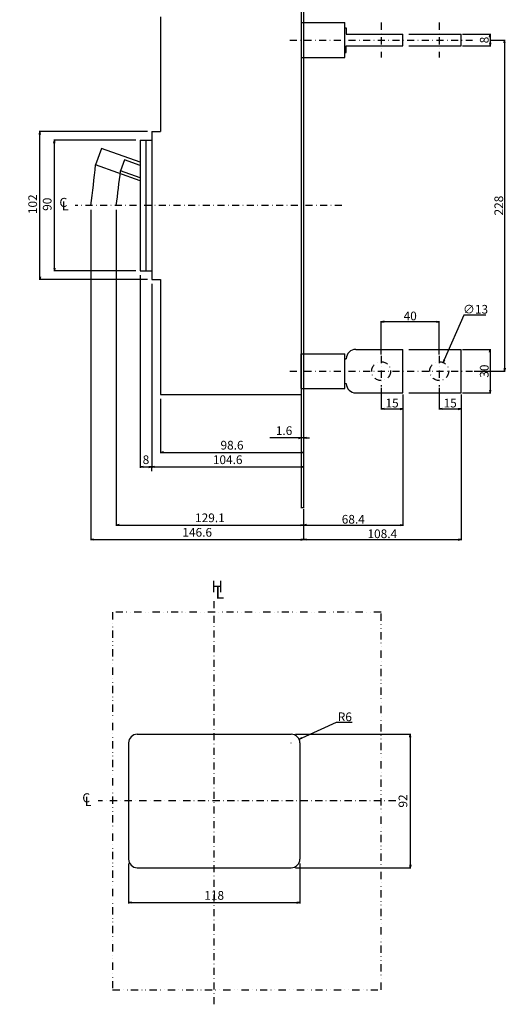
# Model space of a CAD drawing. Extents: x 181 to 910, y -540 to 530.
# Drawn here: x 576 to 910, y -540 to 138 of the extents above; entities that cross this region are included whole.
import ezdxf

# ---------------------------------------------------------------- set-up
doc = ezdxf.new("R2010")
doc.units = 0
doc.header["$LTSCALE"] = 10
doc.header["$MEASUREMENT"] = 0
for name, pattern in [('CONTINOUS', [0]), ('DASHDOT', [1, 0.5, -0.25, 0, -0.25]), ('DIVIDE', [1.25, 0.5, -0.25, 0, -0.25, 0, -0.25])]:
    doc.linetypes.add(name, pattern=pattern)
doc.layers.get('DEFPOINTS').update_dxf_attribs({"linetype": 'CONTINUOUS'})
for name, color, linetype in [('10', 4, 'CONTINOUS'), ('11', 1, 'CONTINOUS'), ('16', 6, 'DASHDOT'), ('17', 2, 'DASHDOT'), ('18', 5, 'DIVIDE'), ('21', 7, 'CONTINUOUS'), ('24', 2, 'CONTINOUS'), ('30', 9, 'CONTINUOUS')]:
    doc.layers.add(name, color=color, linetype=linetype)
doc.styles.add('blockfont', font='simplex.shx', dxfattribs={"bigfont": 'bigfont'})
doc.styles.get("Standard").update_dxf_attribs({"font": 'txt.shx', "bigfont": 'bigfont.shx'})
doc.dimstyles.get("Standard").update_dxf_attribs({"dimtxt": 6, "dimasz": 2, "dimexe": 0.5, "dimexo": 1, "dimgap": 1, "dimtad": 3, "dimtoh": 1, "dimdec": 1, "dimzin": 12, "dimdsep": 46, "dimtxsty": 'STANDARD', "dimblk": 'OPEN', "dimcen": 0.09, "dimadec": 0, "dimazin": 0, "dimtfac": 1, "dimtdec": 1, "dimtofl": 0, "dimtmove": 0, "dimatfit": 3, "dimldrblk": 'OPEN', "dimfxl": 1, "dimtolj": 1, "dimtzin": 0, "dimarcsym": 0})
doc.dimstyles.new('STANDARD1', dxfattribs={"dimtxt": 6, "dimasz": 2, "dimexe": 0.5, "dimexo": 3, "dimgap": 2, "dimtad": 3, "dimdec": 8, "dimzin": 12, "dimdsep": 46, "dimtxsty": 'STANDARD', "dimblk": 'OPEN', "dimcen": 0.09, "dimadec": 0, "dimazin": 0, "dimtfac": 1, "dimtdec": 8, "dimtmove": 0, "dimatfit": 2, "dimldrblk": 'OPEN', "dimfxl": 1, "dimtolj": 1, "dimtzin": 0, "dimarcsym": 0})

# ---------------------------------------------------------------- blocks, each defined once
blk = doc.blocks.new('_OPEN')
at = {"layer": '30', "color": 0, "linetype": 'Continuous'}
for p, q in [((-1, 0.166667), (0, 0)), ((-1, -0.166667), (0, 0)), ((0, 0), (-1, 0))]:
    blk.add_line(p, q, dxfattribs=at)
blk = doc.blocks.new('*D9')
at = {"layer": '30', "color": 0, "linetype": 'Continuous', "lineweight": -2}
for p, q in [((771.6, -163), (771.6, -170.5)), ((667, -172.81), (667, -170.5)), ((669, -170), (769.6, -170))]:
    blk.add_line(p, q, dxfattribs=at)
at = {"layer": 'DEFPOINTS', "color": 0, "linetype": 'Continuous'}
for p in [(771.6, -160), (667, -169.81), (771.6, -170)]:
    blk.add_point(p, dxfattribs=at)
at = {"layer": '30', "color": 0, "linetype": 'Continuous', "lineweight": -2, "xscale": 2, "yscale": 2, "zscale": 2, "rotation": 180}
blk.add_blockref('_OPEN', (667, -170), dxfattribs=at)
at = {"layer": '30', "color": 0, "linetype": 'Continuous', "lineweight": -2, "xscale": 2, "yscale": 2, "zscale": 2}
blk.add_blockref('_OPEN', (771.6, -170), dxfattribs=at)
at = {"layer": '30', "color": 0, "linetype": 'Continuous', "insert": (719.3, -165), "char_height": 6, "attachment_point": 5}
blk.add_mtext('\\A1;104.6', dxfattribs=at)
blk = doc.blocks.new('*D10')
at = {"layer": '30', "color": 0, "linetype": 'Continuous', "lineweight": -2}
for p, q in [((659, -38), (659, -170.5)), ((667, -44), (667, -170.5)), ((661, -170), (665, -170))]:
    blk.add_line(p, q, dxfattribs=at)
at = {"layer": 'DEFPOINTS', "color": 0, "linetype": 'Continuous'}
for p in [(659, -35), (667, -41), (667, -170)]:
    blk.add_point(p, dxfattribs=at)
at = {"layer": '30', "color": 0, "linetype": 'Continuous', "lineweight": -2, "xscale": 2, "yscale": 2, "zscale": 2, "rotation": 180}
blk.add_blockref('_OPEN', (659, -170), dxfattribs=at)
at = {"layer": '30', "color": 0, "linetype": 'Continuous', "lineweight": -2, "xscale": 2, "yscale": 2, "zscale": 2}
blk.add_blockref('_OPEN', (667, -170), dxfattribs=at)
at = {"layer": '30', "color": 0, "linetype": 'Continuous', "insert": (663, -165), "char_height": 6, "attachment_point": 5}
blk.add_mtext('\\A1;8', dxfattribs=at)
blk = doc.blocks.new('*D11')
at = {"layer": '30', "color": 0, "linetype": 'Continuous', "lineweight": -2}
for p, q in [((625, 7), (625, -220.5)), ((771.6, -201), (771.6, -220.5)), ((627, -220), (769.6, -220))]:
    blk.add_line(p, q, dxfattribs=at)
at = {"layer": 'DEFPOINTS', "color": 0, "linetype": 'Continuous'}
for p in [(625, 10), (771.6, -198), (771.6, -220)]:
    blk.add_point(p, dxfattribs=at)
at = {"layer": '30', "color": 0, "linetype": 'Continuous', "lineweight": -2, "xscale": 2, "yscale": 2, "zscale": 2, "rotation": 180}
blk.add_blockref('_OPEN', (625, -220), dxfattribs=at)
at = {"layer": '30', "color": 0, "linetype": 'Continuous', "lineweight": -2, "xscale": 2, "yscale": 2, "zscale": 2}
blk.add_blockref('_OPEN', (771.6, -220), dxfattribs=at)
at = {"layer": '30', "color": 0, "linetype": 'Continuous', "insert": (698.3, -215), "char_height": 6, "attachment_point": 5}
blk.add_mtext('\\A1;146.6', dxfattribs=at)
blk = doc.blocks.new('*U1')
at = {"layer": '16', "style": 'blockfont'}
blk.add_text('C', height=6.25, dxfattribs=at).set_placement((351.68, 69.06))
blk = doc.blocks.new('*U2')
at = {"layer": '16', "style": 'blockfont'}
blk.add_text('L', height=6.25, dxfattribs=at).set_placement((353.38, 66.65))
blk = doc.blocks.new('*D14')
at = {"layer": '30', "color": 0, "lineweight": -2}
for p, q in [((656, 55), (599.5, 55)), ((600, -33), (600, 53)), ((656, -35), (599.5, -35))]:
    blk.add_line(p, q, dxfattribs=at)
at = {"layer": 'DEFPOINTS', "color": 0}
for p in [(600, 55), (659, 55), (659, -35)]:
    blk.add_point(p, dxfattribs=at)
at = {"layer": '30', "color": 0, "lineweight": -2, "xscale": 2, "yscale": 2, "zscale": 2}
for p, rotation in [((600, 55), 90), ((600, -35), 270)]:
    blk.add_blockref('_OPEN', p, dxfattribs=dict(at, rotation=rotation))
at = {"layer": '30', "color": 0, "insert": (595, 10), "char_height": 6, "attachment_point": 5, "rotation": 90}
blk.add_mtext('\\A1; 90 ', dxfattribs=at)
blk = doc.blocks.new('*D15')
at = {"layer": '30', "color": 0, "lineweight": -2}
for p, q in [((664, 61), (589.5, 61)), ((590, -39), (590, 59)), ((664, -41), (589.5, -41))]:
    blk.add_line(p, q, dxfattribs=at)
at = {"layer": 'DEFPOINTS', "color": 0}
for p in [(590, 61), (667, 61), (667, -41)]:
    blk.add_point(p, dxfattribs=at)
at = {"layer": '30', "color": 0, "lineweight": -2, "xscale": 2, "yscale": 2, "zscale": 2}
for p, rotation in [((590, 61), 90), ((590, -41), 270)]:
    blk.add_blockref('_OPEN', p, dxfattribs=dict(at, rotation=rotation))
at = {"layer": '30', "color": 0, "insert": (585, 10), "char_height": 6, "attachment_point": 5, "rotation": 90}
blk.add_mtext('\\A1; 102 ', dxfattribs=at)
blk = doc.blocks.new('*D17')
at = {"layer": '30', "color": 0, "linetype": 'Continuous', "lineweight": -2}
for p, q in [((673, -123), (673, -160.5)), ((675, -160), (769.6, -160)), ((771.6, -157), (771.6, -159.5))]:
    blk.add_line(p, q, dxfattribs=at)
at = {"layer": 'DEFPOINTS', "color": 0, "linetype": 'Continuous'}
for p in [(673, -120), (771.6, -160), (771.6, -160)]:
    blk.add_point(p, dxfattribs=at)
at = {"layer": '30', "color": 0, "linetype": 'Continuous', "lineweight": -2, "xscale": 2, "yscale": 2, "zscale": 2, "rotation": 180}
blk.add_blockref('_OPEN', (673, -160), dxfattribs=at)
at = {"layer": '30', "color": 0, "linetype": 'Continuous', "lineweight": -2, "xscale": 2, "yscale": 2, "zscale": 2}
blk.add_blockref('_OPEN', (771.6, -160), dxfattribs=at)
at = {"layer": '30', "color": 0, "linetype": 'Continuous', "insert": (722.3, -155), "char_height": 6, "attachment_point": 5}
blk.add_mtext('\\A1;98.6', dxfattribs=at)
blk = doc.blocks.new('*D18')
at = {"layer": '30', "color": 0, "lineweight": -2}
for p, q in [((770, -147.5), (770, -149.5)), ((771.6, -147), (771.6, -149.5)), ((768, -150), (748.4, -150)), ((771.6, -150), (770, -150)), ((773.6, -150), (775.6, -150))]:
    blk.add_line(p, q, dxfattribs=at)
at = {"layer": 'DEFPOINTS', "color": 0}
for p in [(770, -150.5), (771.6, -150), (771.6, -150)]:
    blk.add_point(p, dxfattribs=at)
at = {"layer": '30', "color": 0, "lineweight": -2, "xscale": 2, "yscale": 2, "zscale": 2}
blk.add_blockref('_OPEN', (770, -150), dxfattribs=at)
at = {"layer": '30', "color": 0, "lineweight": -2, "xscale": 2, "yscale": 2, "zscale": 2, "rotation": 180}
blk.add_blockref('_OPEN', (771.6, -150), dxfattribs=at)
at = {"layer": '30', "color": 0, "insert": (757.2, -145), "char_height": 6, "attachment_point": 5}
blk.add_mtext('\\A1; 1.6 ', dxfattribs=at)
blk = doc.blocks.new('*D19')
at = {"layer": '30', "color": 0, "linetype": 'Continuous', "lineweight": -2}
for p, q in [((642.5, 7), (642.5, -210.5)), ((771.6, -201), (771.6, -210.5)), ((644.5, -210), (769.6, -210))]:
    blk.add_line(p, q, dxfattribs=at)
at = {"layer": 'DEFPOINTS', "color": 0, "linetype": 'Continuous'}
for p in [(642.5, 10), (771.6, -198), (771.6, -210)]:
    blk.add_point(p, dxfattribs=at)
at = {"layer": '30', "color": 0, "linetype": 'Continuous', "lineweight": -2, "xscale": 2, "yscale": 2, "zscale": 2, "rotation": 180}
blk.add_blockref('_OPEN', (642.5, -210), dxfattribs=at)
at = {"layer": '30', "color": 0, "linetype": 'Continuous', "lineweight": -2, "xscale": 2, "yscale": 2, "zscale": 2}
blk.add_blockref('_OPEN', (771.6, -210), dxfattribs=at)
at = {"layer": '30', "color": 0, "linetype": 'Continuous', "insert": (707.05, -205), "char_height": 6, "attachment_point": 5}
blk.add_mtext('\\A1;129.1', dxfattribs=at)
blk = doc.blocks.new('*D24')
at = {"layer": '30', "color": 0, "lineweight": -2}
for p, q in [((825, -92.5), (825, -69.5)), ((863, -70), (827, -70)), ((865, -92.5), (865, -69.5))]:
    blk.add_line(p, q, dxfattribs=at)
at = {"layer": 'DEFPOINTS', "color": 0}
for p in [(825, -70), (825, -93.5), (865, -93.5)]:
    blk.add_point(p, dxfattribs=at)
at = {"layer": '30', "color": 0, "lineweight": -2, "xscale": 2, "yscale": 2, "zscale": 2, "rotation": 180}
blk.add_blockref('_OPEN', (825, -70), dxfattribs=at)
at = {"layer": '30', "color": 0, "lineweight": -2, "xscale": 2, "yscale": 2, "zscale": 2}
blk.add_blockref('_OPEN', (865, -70), dxfattribs=at)
at = {"layer": '30', "color": 0, "insert": (845, -66), "char_height": 6, "attachment_point": 5}
blk.add_mtext('\\A1;40', dxfattribs=at)
blk = doc.blocks.new('*D25')
at = {"layer": '30', "color": 0, "linetype": 'Continuous', "lineweight": -2}
for p, q in [((881, -89), (900.5, -89)), ((900, -91), (900, -117)), ((881, -119), (900.5, -119))]:
    blk.add_line(p, q, dxfattribs=at)
at = {"layer": 'DEFPOINTS', "color": 0, "linetype": 'Continuous'}
for p in [(880, -89), (880, -119), (900, -119)]:
    blk.add_point(p, dxfattribs=at)
at = {"layer": '30', "color": 0, "linetype": 'Continuous', "lineweight": -2, "xscale": 2, "yscale": 2, "zscale": 2}
for p, rotation in [((900, -89), 90), ((900, -119), 270)]:
    blk.add_blockref('_OPEN', p, dxfattribs=dict(at, rotation=rotation))
at = {"layer": '30', "color": 0, "linetype": 'Continuous', "insert": (896, -104), "char_height": 6, "attachment_point": 5, "rotation": 90}
blk.add_mtext('\\A1;30', dxfattribs=at)
blk = doc.blocks.new('*D26')
at = {"layer": '30', "color": 0, "linetype": 'Continuous', "lineweight": -2}
for p, q in [((900.75, 124), (910.5, 124)), ((910, 122), (910, -102)), ((889, -104), (910.5, -104))]:
    blk.add_line(p, q, dxfattribs=at)
at = {"layer": 'DEFPOINTS', "color": 0, "linetype": 'Continuous'}
for p in [(899.75, 124), (888, -104), (910, -104)]:
    blk.add_point(p, dxfattribs=at)
at = {"layer": '30', "color": 0, "linetype": 'Continuous', "lineweight": -2, "xscale": 2, "yscale": 2, "zscale": 2}
for p, rotation in [((910, 124), 90), ((910, -104), 270)]:
    blk.add_blockref('_OPEN', p, dxfattribs=dict(at, rotation=rotation))
at = {"layer": '30', "color": 0, "linetype": 'Continuous', "insert": (906, 10), "char_height": 6, "attachment_point": 5, "rotation": 90}
blk.add_mtext('\\A1;228', dxfattribs=at)
blk = doc.blocks.new('*D27')
at = {"layer": '30', "color": 0, "linetype": 'Continuous', "lineweight": -2}
for p, q in [((840, -120), (840, -210.5)), ((771.6, -199), (771.6, -210.5)), ((773.6, -210), (838, -210))]:
    blk.add_line(p, q, dxfattribs=at)
at = {"layer": 'DEFPOINTS', "color": 0, "linetype": 'Continuous'}
for p in [(840, -119), (771.6, -198), (840, -210)]:
    blk.add_point(p, dxfattribs=at)
at = {"layer": '30', "color": 0, "linetype": 'Continuous', "lineweight": -2, "xscale": 2, "yscale": 2, "zscale": 2, "rotation": 180}
blk.add_blockref('_OPEN', (771.6, -210), dxfattribs=at)
at = {"layer": '30', "color": 0, "linetype": 'Continuous', "lineweight": -2, "xscale": 2, "yscale": 2, "zscale": 2}
blk.add_blockref('_OPEN', (840, -210), dxfattribs=at)
at = {"layer": '30', "color": 0, "linetype": 'Continuous', "insert": (805.8, -206), "char_height": 6, "attachment_point": 5}
blk.add_mtext('\\A1;68.4', dxfattribs=at)
blk = doc.blocks.new('*D28')
at = {"layer": '30', "color": 0, "linetype": 'Continuous', "lineweight": -2}
for p, q in [((825, -115.5), (825, -130.5)), ((840, -120), (840, -130.5)), ((827, -130), (838, -130))]:
    blk.add_line(p, q, dxfattribs=at)
at = {"layer": 'DEFPOINTS', "color": 0, "linetype": 'Continuous'}
for p in [(825, -114.5), (840, -119), (840, -130)]:
    blk.add_point(p, dxfattribs=at)
at = {"layer": '30', "color": 0, "linetype": 'Continuous', "lineweight": -2, "xscale": 2, "yscale": 2, "zscale": 2, "rotation": 180}
blk.add_blockref('_OPEN', (825, -130), dxfattribs=at)
at = {"layer": '30', "color": 0, "linetype": 'Continuous', "lineweight": -2, "xscale": 2, "yscale": 2, "zscale": 2}
blk.add_blockref('_OPEN', (840, -130), dxfattribs=at)
at = {"layer": '30', "color": 0, "linetype": 'Continuous', "insert": (832.5, -126), "char_height": 6, "attachment_point": 5}
blk.add_mtext('\\A1;15', dxfattribs=at)
blk = doc.blocks.new('*D29')
at = {"layer": '30', "color": 0, "linetype": 'Continuous', "lineweight": -2}
for p, q in [((865, -115.5), (865, -130.5)), ((880, -120), (880, -130.5)), ((867, -130), (878, -130))]:
    blk.add_line(p, q, dxfattribs=at)
at = {"layer": 'DEFPOINTS', "color": 0, "linetype": 'Continuous'}
for p in [(865, -114.5), (880, -119), (880, -130)]:
    blk.add_point(p, dxfattribs=at)
at = {"layer": '30', "color": 0, "linetype": 'Continuous', "lineweight": -2, "xscale": 2, "yscale": 2, "zscale": 2, "rotation": 180}
blk.add_blockref('_OPEN', (865, -130), dxfattribs=at)
at = {"layer": '30', "color": 0, "linetype": 'Continuous', "lineweight": -2, "xscale": 2, "yscale": 2, "zscale": 2}
blk.add_blockref('_OPEN', (880, -130), dxfattribs=at)
at = {"layer": '30', "color": 0, "linetype": 'Continuous', "insert": (872.5, -126), "char_height": 6, "attachment_point": 5}
blk.add_mtext('\\A1;15', dxfattribs=at)
blk = doc.blocks.new('*D30')
at = {"layer": '30', "color": 0, "linetype": 'Continuous', "lineweight": -2}
for p, q in [((880, -120), (880, -220.5)), ((771.6, -219), (771.6, -219.5)), ((773.6, -220), (878, -220))]:
    blk.add_line(p, q, dxfattribs=at)
at = {"layer": 'DEFPOINTS', "color": 0, "linetype": 'Continuous'}
for p in [(880, -119), (771.6, -220), (880, -220)]:
    blk.add_point(p, dxfattribs=at)
at = {"layer": '30', "color": 0, "linetype": 'Continuous', "lineweight": -2, "xscale": 2, "yscale": 2, "zscale": 2, "rotation": 180}
blk.add_blockref('_OPEN', (771.6, -220), dxfattribs=at)
at = {"layer": '30', "color": 0, "linetype": 'Continuous', "lineweight": -2, "xscale": 2, "yscale": 2, "zscale": 2}
blk.add_blockref('_OPEN', (880, -220), dxfattribs=at)
at = {"layer": '30', "color": 0, "linetype": 'Continuous', "insert": (825.8, -216), "char_height": 6, "attachment_point": 5}
blk.add_mtext('\\A1;108.4', dxfattribs=at)
blk = doc.blocks.new('*D31')
at = {"layer": '30', "color": 0, "linetype": 'Continuous', "lineweight": -2}
for p, q in [((882.01, -65.4), (868.43, -96.22)), ((897.01, -65.4), (882.01, -65.4)), ((864.91, -104), (865.09, -104)), ((865, -104.09), (865, -103.91))]:
    blk.add_line(p, q, dxfattribs=at)
at = {"layer": 'DEFPOINTS', "color": 0, "linetype": 'Continuous'}
for p in [(867.62, -98.05), (862.38, -109.95)]:
    blk.add_point(p, dxfattribs=at)
at = {"layer": '30', "color": 0, "linetype": 'Continuous', "lineweight": -2, "xscale": 2, "yscale": 2, "zscale": 2, "rotation": 246.2152934870914}
blk.add_blockref('_OPEN', (867.62, -98.05), dxfattribs=at)
at = {"layer": '30', "color": 0, "linetype": 'Continuous', "insert": (890.01, -61.4), "char_height": 6, "attachment_point": 5}
blk.add_mtext('\\A1;∅13', dxfattribs=at)
blk = doc.blocks.new('*D32')
at = {"layer": '30', "color": 0, "linetype": 'Continuous', "lineweight": -2}
for p, q in [((881, 128), (900.5, 128)), ((900, 126), (900, 122)), ((881, 120), (900.5, 120))]:
    blk.add_line(p, q, dxfattribs=at)
at = {"layer": 'DEFPOINTS', "color": 0, "linetype": 'Continuous'}
for p in [(880, 128), (880, 120), (900, 120)]:
    blk.add_point(p, dxfattribs=at)
at = {"layer": '30', "color": 0, "linetype": 'Continuous', "lineweight": -2, "xscale": 2, "yscale": 2, "zscale": 2}
for p, rotation in [((900, 128), 90), ((900, 120), 270)]:
    blk.add_blockref('_OPEN', p, dxfattribs=dict(at, rotation=rotation))
at = {"layer": '30', "color": 0, "linetype": 'Continuous', "insert": (896, 124), "char_height": 6, "attachment_point": 5, "rotation": 90}
blk.add_mtext('\\A1;8', dxfattribs=at)
blk = doc.blocks.new('*D48')
at = {"layer": '30', "color": 0, "linetype": 'Continuous', "lineweight": -2}
for p, q in [((793.99, -346.03), (770.29, -356.71)), ((804.99, -346.03), (793.99, -346.03)), ((762.91, -360), (763.09, -360)), ((763, -360.09), (763, -359.91))]:
    blk.add_line(p, q, dxfattribs=at)
at = {"layer": 'DEFPOINTS', "color": 0, "linetype": 'Continuous'}
for p in [(768.47, -357.53), (763, -360)]:
    blk.add_point(p, dxfattribs=at)
at = {"layer": '30', "color": 0, "linetype": 'Continuous', "lineweight": -2, "xscale": 2, "yscale": 2, "zscale": 2, "rotation": 204.2612710120853}
blk.add_blockref('_OPEN', (768.47, -357.53), dxfattribs=at)
at = {"layer": '30', "color": 0, "linetype": 'Continuous', "insert": (799.99, -342.03), "char_height": 6, "attachment_point": 5}
blk.add_mtext('\\A1;R6', dxfattribs=at)
blk = doc.blocks.new('*D49')
at = {"layer": '30', "color": 0, "linetype": 'Continuous', "lineweight": -2}
for p, q in [((651, -443), (651, -470.5)), ((769, -443), (769, -470.5)), ((653, -470), (767, -470))]:
    blk.add_line(p, q, dxfattribs=at)
at = {"layer": 'DEFPOINTS', "color": 0, "linetype": 'Continuous'}
for p in [(651, -440), (769, -440), (769, -470)]:
    blk.add_point(p, dxfattribs=at)
at = {"layer": '30', "color": 0, "linetype": 'Continuous', "lineweight": -2, "xscale": 2, "yscale": 2, "zscale": 2, "rotation": 180}
blk.add_blockref('_OPEN', (651, -470), dxfattribs=at)
at = {"layer": '30', "color": 0, "linetype": 'Continuous', "lineweight": -2, "xscale": 2, "yscale": 2, "zscale": 2}
blk.add_blockref('_OPEN', (769, -470), dxfattribs=at)
at = {"layer": '30', "color": 0, "linetype": 'Continuous', "insert": (710, -465), "char_height": 6, "attachment_point": 5}
blk.add_mtext('\\A1;118', dxfattribs=at)
blk = doc.blocks.new('*D50')
at = {"layer": '30', "color": 0, "linetype": 'Continuous', "lineweight": -2}
for p, q in [((766, -354), (845.5, -354)), ((845, -356), (845, -444)), ((766, -446), (845.5, -446))]:
    blk.add_line(p, q, dxfattribs=at)
at = {"layer": 'DEFPOINTS', "color": 0, "linetype": 'Continuous'}
for p in [(763, -354), (763, -446), (845, -446)]:
    blk.add_point(p, dxfattribs=at)
at = {"layer": '30', "color": 0, "linetype": 'Continuous', "lineweight": -2, "xscale": 2, "yscale": 2, "zscale": 2}
for p, rotation in [((845, -354), 90), ((845, -446), 270)]:
    blk.add_blockref('_OPEN', p, dxfattribs=dict(at, rotation=rotation))
at = {"layer": '30', "color": 0, "linetype": 'Continuous', "insert": (840, -400), "char_height": 6, "attachment_point": 5, "rotation": 90}
blk.add_mtext('\\A1;92', dxfattribs=at)
blk = doc.blocks.new('*U42')
at = {"layer": '16', "style": 'blockfont'}
blk.add_text('C', height=6.25, dxfattribs=at).set_placement((351.68, 69.06))
blk = doc.blocks.new('*U43')
at = {"layer": '16', "style": 'blockfont'}
blk.add_text('L', height=6.25, dxfattribs=at).set_placement((353.38, 66.65))

msp = doc.modelspace()

# ---------------------------------------------------------------- linework, layer by layer
at = {"layer": '10', "linetype": 'CONTINOUS'}
for p, q in [((673, 140), (673, 61)), ((770, 140), (770, -120)), ((659, 55), (659, 10)), ((659, 55), (667, 55)), ((663, 55), (663, -35)), ((667, 61), (667, -41)), ((667, 61), (673, 61)), ((632.40401251, 49.33264412), (628.3490119, 38.03853193)), ((659, 39.78370889), (632.40401251, 49.33264412)), ((648.19875934, 41.53674952), (645.4954256, 34.0073414)), ((659, 37.65870787), (648.19875934, 41.53674952)), ((659, 27.03370273), (628.3490119, 38.03853193)), ((659, 29.15870375), (645.4954256, 34.0073414)), ((659, 11.5), (659, -35)), ((659, -35), (667, -35)), ((667, -41), (673, -41)), ((673, -41), (673, -120)), ((673, -120), (770, -120))]:
    msp.add_line(p, q, dxfattribs=at)
at = {"layer": '11', "ltscale": 2}
for p, q in [((657, -354), (763, -354)), ((651, -360), (651, -440)), ((769, -360), (769, -440)), ((657, -446), (763, -446))]:
    msp.add_line(p, q, dxfattribs=at)
for centre, start, end in [((657, -360), 90, 180), ((763, -360), 0, 90), ((657, -440), 180, 270), ((763, -440), 270, 0)]:
    msp.add_arc(centre, 6, start, end, dxfattribs=at)
at = {"layer": '16'}
for p, q in [((798.00961791, 10), (614.22862362, 10)), ((710, -540), (710, -260)), ((835, -400), (630, -400))]:
    msp.add_line(p, q, dxfattribs=at)
at = {"layer": '17'}
for p, q in [((825, 136), (825, 112)), ((865, 136), (865, 112)), ((762, 124), (888, 124)), ((825, -93.5), (825, -114.5)), ((865, -93.5), (865, -114.5)), ((762, -104), (888, -104))]:
    msp.add_line(p, q, dxfattribs=at)
at = {"layer": '17', "const_width": 0.75}
msp.add_lwpolyline([(770, -198), (771.6, -198), (771.6, 218), (770, 218)], close=True, dxfattribs=at)
at = {"layer": '17'}
for centre in [(825, -104), (865, -104)]:
    msp.add_circle(centre, 6.5, dxfattribs=at)
at = {"layer": '18', "linetype": 'DIVIDE'}
for p, q in [((640, -270), (640, -530)), ((825, -270), (640, -270)), ((825, -530), (825, -270)), ((640, -530), (825, -530))]:
    msp.add_line(p, q, dxfattribs=at)
at = {"layer": '21'}
for p, q in [((770, -116), (770, -92)), ((800, -95.5), (801, -95.5)), ((807.5, -119), (840, -119))]:
    msp.add_line(p, q, dxfattribs=at)
at = {"layer": '24'}
for p, q in [((770, 136), (800, 136)), ((800, 112), (800, 136)), ((800, 132.5), (801, 132.5)), ((801, 132.5), (801, 128)), ((801, 128), (840, 128)), ((840, 120), (840, 128)), ((844, 128), (880, 128)), ((880, 120), (880, 128)), ((800, 115.5), (801, 115.5)), ((801, 120), (840, 120)), ((801, 115.5), (801, 120)), ((844, 120), (880, 120)), ((770, 112), (800, 112)), ((770, -92), (800, -92)), ((800, -116), (800, -92)), ((807.5, -89), (840, -89)), ((807.5, -89), (840, -89)), ((840, -119), (840, -89)), ((844, -89), (880, -89)), ((880, -119), (880, -89)), ((800, -112.5), (801, -112.5)), ((770, -116), (800, -116)), ((807.5, -119), (840, -119)), ((844, -119), (880, -119))]:
    msp.add_line(p, q, dxfattribs=at)
for centre, start, end in [((807.5, -95.5), 90, 180), ((807.5, -112.5), 180, 270)]:
    msp.add_arc(centre, 6.5, start, end, dxfattribs=at)
at = {"layer": '30', "linetype": 'Continuous'}
for centre, radius, start, end in [((-70.05586445, 107.23896896), 701.8248156, 352.035956282, 354.34140018864), ((-395.17542471, 151.66258493), 1047.30061349, 352.22608557654, 353.54969385357)]:
    msp.add_arc(centre, radius, start, end, dxfattribs=at)

# ---------------------------------------------------------------- block references
at = {"layer": '30'}
for name, p in [('*U1', (251.72862362, -60)), ('*U2', (251.72862362, -60)), ('*U42', (267.5, -470)), ('*U43', (267.5, -470))]:
    msp.add_blockref(name, p, dxfattribs=at)

# ---------------------------------------------------------------- texts
at = {"layer": '16', "char_height": 8, "attachment_point": 7, "line_spacing_factor": 0.903614, "style": 'blockfont'}
for s, insert in [('\\W01.000;\\fsimplex.shx;H', (708.11171, -256.32418)), ('\\W01.000;\\fsimplex.shx;L', (710.8825425, -260.6004975))]:
    msp.add_mtext(s, dxfattribs=dict(at, insert=insert))

# ---------------------------------------------------------------- dimensions: what is measured, and where the dimension line sits
at = {"layer": '30', "linetype": 'Continuous'}
for base, p1, p2, picture, middle in [((900, 120), (880, 128), (880, 120), '*D32', (896, 124)), ((910, -104), (899.75, 124), (888, -104), '*D26', (906, 10)), ((900, -119), (880, -89), (880, -119), '*D25', (896, -104))]:
    dim = msp.add_linear_dim(base=base, p1=p1, p2=p2, angle=90, dimstyle='STANDARD', override={"dimazin": 3}, dxfattribs=at)
    dim.commit()
    dim.dimension.update_dxf_attribs({"geometry": picture, "text_midpoint": middle})
at = {"layer": '30'}
for base, p1, p2, picture, middle in [((590, 61), (667, -41), (667, 61), '*D15', (585, 10)), ((600, 55), (659, -35), (659, 55), '*D14', (595, 10))]:
    dim = msp.add_linear_dim(base=base, p1=p1, p2=p2, angle=90, text=' <> ', dimstyle='STANDARD1', dxfattribs=at)
    dim.commit()
    dim.dimension.update_dxf_attribs({"geometry": picture, "text_midpoint": middle})
at = {"layer": '30', "linetype": 'Continuous'}
for base, p1, p2, picture, middle in [((771.6, -220), (625, 10), (771.6, -198), '*D11', (698.3, -215)), ((771.6, -210), (642.5, 10), (771.6, -198), '*D19', (707.05, -205)), ((771.6, -160), (673, -120), (771.6, -160), '*D17', (722.3, -155)), ((771.6, -170), (667, -169.8060655566), (771.6, -160), '*D9', (719.3, -165)), ((769, -470), (651, -440), (769, -440), '*D49', (710, -465))]:
    dim = msp.add_linear_dim(base=base, p1=p1, p2=p2, dimstyle='STANDARD1', dxfattribs=at)
    dim.commit()
    dim.dimension.update_dxf_attribs({"geometry": picture, "text_midpoint": middle})
dim = msp.add_linear_dim(base=(667, -170), p1=(659, -35), p2=(667, -41), dimstyle='STANDARD1', dxfattribs=at)
dim.commit()
dim.dimension.update_dxf_attribs({"geometry": '*D10', "text_midpoint": (663, -170), "dimtype": 160})
dim = msp.add_diameter_dim_2p(p1=(862.37854311, -109.94793778), p2=(867.62145689, -98.05206222), dimstyle='STANDARD', override={"dimazin": 3}, dxfattribs=at)
dim.commit()
dim.dimension.update_dxf_attribs({"geometry": '*D31', "text_midpoint": (890.01303599, -65.39838118), "dimtype": 163})
at = {"layer": '30'}
dim = msp.add_linear_dim(base=(825, -70), p1=(865, -93.5), p2=(825, -93.5), dimstyle='STANDARD', dxfattribs=at)
dim.commit()
dim.dimension.update_dxf_attribs({"geometry": '*D24', "text_midpoint": (845, -66)})
at = {"layer": '30', "linetype": 'Continuous'}
for base, p1, p2, picture, middle in [((840, -130), (825, -114.5), (840, -119), '*D28', (832.5, -126)), ((880, -130), (865, -114.5), (880, -119), '*D29', (872.5, -126)), ((840, -210), (771.6, -198), (840, -119), '*D27', (805.8, -206)), ((880, -220), (771.6, -220), (880, -119), '*D30', (825.8, -216))]:
    dim = msp.add_linear_dim(base=base, p1=p1, p2=p2, dimstyle='STANDARD', override={"dimazin": 3}, dxfattribs=at)
    dim.commit()
    dim.dimension.update_dxf_attribs({"geometry": picture, "text_midpoint": middle})
at = {"layer": '30'}
dim = msp.add_linear_dim(base=(771.6, -150), p1=(770, -150.5), p2=(771.6, -150), text=' <> ', dimstyle='STANDARD1', dxfattribs=at)
dim.commit()
dim.dimension.update_dxf_attribs({"geometry": '*D18', "text_midpoint": (757.2, -150), "dimtype": 160})
at = {"layer": '30', "linetype": 'Continuous'}
dim = msp.add_radius_dim(center=(763, -360), mpoint=(768.47008739, -357.53461078), dimstyle='STANDARD', override={"dimtxt": 6, "dimazin": 3}, dxfattribs=at)
dim.commit()
dim.dimension.update_dxf_attribs({"geometry": '*D48', "text_midpoint": (799.99308297, -346.03129946), "dimtype": 164})
dim = msp.add_linear_dim(base=(845, -446), p1=(763, -354), p2=(763, -446), angle=90, dimstyle='STANDARD1', dxfattribs=at)
dim.commit()
dim.dimension.update_dxf_attribs({"geometry": '*D50', "text_midpoint": (840, -400)})

doc.saveas('drawing.dxf')
